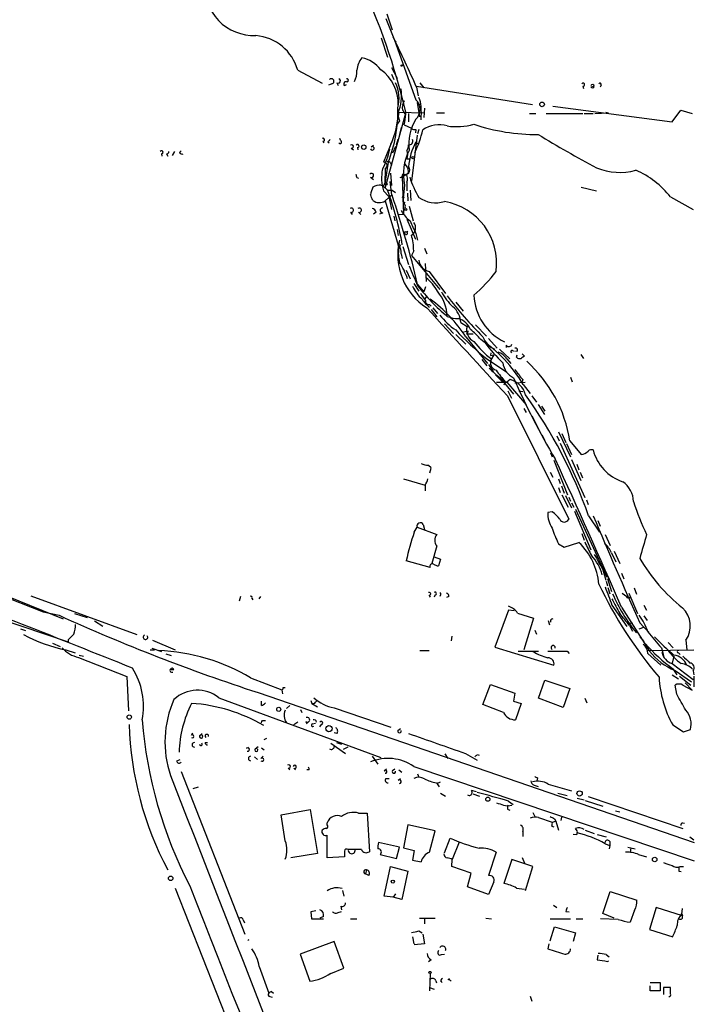
# Model space of a CAD drawing. Extents: x 0 to 72987, y 0 to 73066.
# Drawn here: x 729 to 830, y 72714 to 72861 of the extents above; entities that cross this region are included whole.
import ezdxf

# ---------------------------------------------------------------- set-up
doc = ezdxf.new("R2010")
doc.units = 0
doc.header["$MEASUREMENT"] = 0
doc.layers.add('MAIN', color=5, linetype='CONTINUOUS')

msp = doc.modelspace()

# ---------------------------------------------------------------- linework, layer by layer
at = {"layer": 'MAIN'}
for p, q in [((784.0133, 72860.946), (785.2833, 72857.7287)), ((784.1827, 72861.6234), (784.9447, 72859.2527)), ((783.336, 72858.0674), (784.2673, 72855.1887)), ((785.2833, 72857.7287), (785.5373, 72857.4747)), ((785.2833, 72857.7287), (788.5007, 72848.8387)), ((770.89, 72853.2414), (774.5307, 72851.294)), ((784.86, 72853.6647), (785.7067, 72852.056)), ((784.86, 72852.6487), (785.1987, 72851.8867)), ((775.97, 72851.2094), (775.462, 72851.04)), ((776.732, 72851.3787), (776.9013, 72850.9554)), ((777.8327, 72850.9554), (778.1713, 72851.1247)), ((788.5853, 72850.8707), (805.8573, 72848.1614)), ((788.5853, 72850.7014), (788.8393, 72849.4314)), ((789.0933, 72851.3787), (789.686, 72850.6167)), ((813.3927, 72850.8707), (813.4773, 72850.532)), ((814.578, 72850.786), (815.0013, 72850.8707)), ((816.102, 72851.04), (815.9327, 72850.7014)), ((786.5533, 72848.1614), (786.8073, 72848.754)), ((788.67, 72848.4154), (789.0933, 72848.1614)), ((788.67, 72848.4154), (789.0087, 72846.2987)), ((789.7707, 72847.5687), (789.686, 72846.214)), ((808.9053, 72847.9074), (826.6853, 72845.5367)), ((786.9767, 72846.976), (783.844, 72835.6307)), ((785.9607, 72846.976), (789.686, 72846.8914)), ((787.4, 72846.8067), (787.4, 72845.5367)), ((791.5487, 72846.8914), (792.734, 72846.8914)), ((805.434, 72846.8067), (806.3653, 72846.8067)), ((807.8893, 72846.8067), (813.3927, 72846.8067)), ((813.562, 72846.8067), (814.9167, 72846.8067)), ((815.1707, 72846.8067), (817.2027, 72846.8914)), ((816.7793, 72846.976), (817.2027, 72846.8914)), ((826.6853, 72845.5367), (827.9553, 72847.3147)), ((827.9553, 72847.3147), (829.6487, 72846.8067)), ((786.0453, 72845.706), (785.7067, 72845.198)), ((786.2993, 72844.69), (786.0453, 72843.674)), ((786.7227, 72845.1134), (787.8233, 72844.6054)), ((788.5007, 72844.436), (788.416, 72843.928)), ((788.924, 72844.436), (788.7547, 72843.7587)), ((777.24, 72842.8274), (777.1553, 72843.0814)), ((788.67, 72843.5894), (787.8233, 72836.7314)), ((774.6153, 72842.658), (774.7847, 72842.404)), ((775.3773, 72842.5734), (775.5467, 72842.404)), ((778.8487, 72841.642), (779.1873, 72841.388)), ((779.78, 72841.7267), (779.8647, 72841.388)), ((781.812, 72841.8114), (782.1507, 72842.0654)), ((785.0293, 72842.8274), (783.6747, 72839.5254)), ((785.4527, 72841.896), (785.0293, 72840.88)), ((785.7913, 72842.912), (785.5373, 72842.0654)), ((788.5007, 72842.5734), (788.8393, 72842.2347)), ((750.57, 72840.7954), (750.6547, 72840.4567)), ((751.332, 72840.7954), (751.5013, 72840.4567)), ((752.5173, 72841.134), (752.1787, 72840.5414)), ((753.2793, 72840.9647), (753.5333, 72841.2187)), ((787.146, 72841.2187), (787.2307, 72840.7107)), ((787.2307, 72840.7107), (787.146, 72840.0334)), ((787.146, 72840.0334), (787.5693, 72840.0334)), ((784.352, 72839.5254), (783.844, 72836.3927)), ((783.9287, 72838.594), (783.844, 72836.3927)), ((784.6907, 72839.4407), (784.86, 72839.102)), ((786.8073, 72839.356), (787.2307, 72838.6787)), ((779.6953, 72837.2394), (779.9493, 72837.1547)), ((781.7273, 72837.324), (782.1507, 72836.9854)), ((784.6907, 72837.9167), (784.86, 72836.054)), ((786.4687, 72837.4087), (786.5533, 72837.832)), ((786.4687, 72837.4087), (786.9767, 72837.6627)), ((786.4687, 72837.4087), (786.9767, 72837.6627)), ((786.4687, 72837.4087), (786.638, 72831.8207)), ((783.5053, 72836.054), (784.2673, 72835.3767)), ((784.606, 72836.6467), (784.86, 72834.6147)), ((786.8073, 72836.1387), (786.5533, 72833.6834)), ((787.146, 72836.562), (787.146, 72835.292)), ((813.1387, 72835.8), (815.4247, 72835.292)), ((783.6747, 72835.292), (784.4367, 72834.4454)), ((784.86, 72834.6147), (783.9287, 72833.768)), ((784.2673, 72835.3767), (784.9447, 72835.3767)), ((784.4367, 72834.4454), (784.9447, 72834.6147)), ((784.4367, 72834.4454), (784.86, 72832.498)), ((784.9447, 72835.3767), (785.4527, 72835.038)), ((786.384, 72834.3607), (786.7227, 72834.276)), ((787.2307, 72834.9534), (787.3153, 72833.768)), ((787.654, 72835.3767), (787.7387, 72833.8527)), ((826.4313, 72834.3607), (829.818, 72832.498)), ((783.9287, 72833.768), (785.876, 72827.164)), ((786.8073, 72833.5987), (786.7227, 72833.3447)), ((786.892, 72832.8367), (786.8073, 72832.498)), ((787.4847, 72833.006), (788.0773, 72830.8047)), ((778.764, 72832.0747), (779.018, 72831.736)), ((779.9493, 72832.0747), (780.288, 72831.736)), ((782.574, 72832.0747), (782.1507, 72831.8207)), ((783.59, 72831.99), (783.082, 72831.8207)), ((785.1987, 72831.482), (785.368, 72830.8047)), ((785.9607, 72831.736), (786.638, 72831.8207)), ((787.146, 72831.0587), (788.416, 72828.0954)), ((785.7067, 72829.5347), (785.876, 72828.6034)), ((786.9767, 72829.1114), (787.3153, 72829.2807)), ((787.3153, 72829.2807), (787.146, 72829.1114)), ((788.5007, 72828.942), (788.7547, 72827.926)), ((786.13, 72826.91), (785.9607, 72826.7407)), ((786.5533, 72826.9947), (787.4, 72824.2854)), ((786.2993, 72825.894), (786.4687, 72825.2167)), ((788.162, 72826.3174), (787.8233, 72825.64)), ((787.8233, 72825.64), (792.0567, 72820.56)), ((789.7707, 72826.7407), (790.1093, 72825.894)), ((789.8553, 72824.4547), (790.0247, 72821.7454)), ((787.0613, 72823.4387), (787.654, 72822.1687)), ((790.448, 72823.2694), (792.9033, 72819.9674)), ((788.162, 72821.4914), (788.924, 72820.306)), ((788.7547, 72821.322), (789.686, 72820.2214)), ((789.94, 72820.9834), (789.686, 72820.2214)), ((789.8553, 72819.2054), (790.1093, 72819.544)), ((790.5327, 72818.3587), (790.7867, 72818.1047)), ((794.4273, 72818.6974), (795.528, 72817.3427)), ((790.7867, 72817.5967), (791.6333, 72816.496)), ((791.0407, 72817.8507), (791.718, 72817.004)), ((792.734, 72815.48), (794.0887, 72814.0407)), ((795.1893, 72815.6494), (796.1207, 72815.0567)), ((797.3907, 72815.3107), (798.9993, 72813.6174)), ((794.4273, 72813.8714), (795.9513, 72812.432)), ((796.29, 72814.3794), (795.6127, 72814.21)), ((796.29, 72814.3794), (796.036, 72813.956)), ((796.036, 72813.956), (797.052, 72813.956)), ((795.9513, 72813.5327), (799.1687, 72809.5534)), ((799.338, 72813.2787), (800.608, 72811.8394)), ((801.9627, 72812.2627), (801.9627, 72811.924)), ((797.3907, 72811.7547), (797.56, 72811.5007)), ((799.6767, 72811.162), (799.592, 72810.7387)), ((799.592, 72810.7387), (800.1, 72810.8234)), ((800.1, 72810.8234), (799.592, 72809.9767)), ((800.9467, 72811.67), (802.4707, 72810.2307)), ((802.894, 72811.5007), (803.148, 72811.416)), ((803.656, 72811.416), (803.3173, 72811.3314)), ((803.4867, 72810.4847), (803.5713, 72810.8234)), ((804.3333, 72810.9927), (804.672, 72810.654)), ((813.054, 72810.908), (813.4773, 72810.3154)), ((798.322, 72810.146), (799.084, 72809.2147)), ((798.9993, 72810.3154), (802.0473, 72808.2834)), ((799.338, 72809.384), (800.0153, 72808.368)), ((802.0473, 72810.2307), (802.64, 72809.5534)), ((800.354, 72807.86), (801.4547, 72806.7594)), ((800.5233, 72806.7594), (802.0473, 72806.7594)), ((801.0313, 72807.4367), (803.0633, 72804.9814)), ((801.7933, 72806.844), (801.624, 72806.336)), ((802.5553, 72807.1827), (802.0473, 72806.7594)), ((802.0473, 72806.7594), (804.926, 72803.3727)), ((803.2327, 72806.6747), (804.7567, 72806.7594)), ((804.418, 72807.1827), (804.3333, 72806.844)), ((804.5027, 72806.4207), (805.5187, 72805.066)), ((811.53, 72807.5214), (811.784, 72806.844)), ((802.2167, 72805.4894), (802.7247, 72804.3887)), ((803.8253, 72805.4894), (804.418, 72805.4047)), ((802.132, 72804.7274), (811.276, 72786.3547)), ((805.7727, 72804.7274), (806.45, 72803.796)), ((806.704, 72803.4574), (807.6353, 72801.9334)), ((804.5873, 72802.8647), (804.926, 72802.272)), ((807.212, 72803.2034), (807.72, 72802.4414)), ((805.7727, 72801.764), (807.1273, 72799.1394)), ((809.752, 72799.3934), (811.53, 72795.668)), ((810.26, 72799.1394), (810.8527, 72797.7847)), ((807.2967, 72798.8854), (807.6353, 72798.1234)), ((809.498, 72798.8007), (809.8367, 72798.0387)), ((810.006, 72797.7), (813.6467, 72789.572)), ((810.9373, 72797.6154), (811.6993, 72796.0067)), ((811.4453, 72798.0387), (813.1387, 72796.0067)), ((808.5667, 72796.2607), (808.8207, 72795.668)), ((809.0747, 72795.16), (811.1067, 72789.9954)), ((811.6993, 72795.2447), (813.054, 72792.112)), ((812.4613, 72794.5674), (812.8, 72793.7207)), ((790.3633, 72794.398), (790.7867, 72794.0594)), ((790.702, 72793.89), (790.5327, 72793.2127)), ((808.482, 72793.382), (808.9053, 72792.62)), ((812.9693, 72793.382), (813.308, 72792.5354)), ((786.638, 72792.366), (789.8553, 72791.4347)), ((809.752, 72792.366), (810.006, 72791.6887)), ((789.8553, 72791.4347), (789.8553, 72790.588)), ((809.752, 72791.096), (810.006, 72790.334)), ((810.1753, 72791.35), (810.5987, 72790.2494)), ((810.26, 72789.9954), (811.1913, 72788.1327)), ((810.768, 72789.9107), (811.6993, 72788.048)), ((811.276, 72789.6567), (811.53, 72789.064)), ((811.6993, 72788.81), (812.038, 72788.1327)), ((813.9007, 72789.2334), (814.1547, 72788.556)), ((694.0973, 72787.8787), (732.9593, 72772.554)), ((808.8207, 72787.4554), (808.1433, 72787.3707)), ((812.1227, 72787.54), (814.578, 72781.7827)), ((812.292, 72787.8787), (816.9487, 72777.7187)), ((814.2393, 72786.8627), (815.848, 72784.4074)), ((815.594, 72786.1854), (815.9327, 72785.3387)), ((788.2467, 72784.4074), (788.67, 72785.1694)), ((788.67, 72785.1694), (791.6333, 72784.0687)), ((789.6013, 72785.5927), (789.7707, 72784.8307)), ((810.5987, 72782.206), (812.8, 72782.8834)), ((813.2233, 72784.238), (813.562, 72783.222)), ((816.6947, 72784.0687), (817.4567, 72782.46)), ((709.93, 72782.0367), (735.9227, 72771.538)), ((791.6333, 72782.3754), (790.8713, 72779.7507)), ((809.752, 72782.714), (810.5987, 72782.206)), ((817.626, 72781.3594), (818.3033, 72780.0047)), ((818.0493, 72781.6134), (818.896, 72779.7507)), ((790.6173, 72779.158), (787.0613, 72780.174)), ((791.21, 72780.7667), (792.1413, 72780.428)), ((792.1413, 72780.428), (791.8873, 72779.412)), ((816.356, 72778.8194), (816.7793, 72777.2954)), ((816.864, 72777.126), (817.0333, 72776.4487)), ((817.0333, 72777.5494), (817.626, 72775.602)), ((819.15, 72778.3114), (819.4887, 72777.4647)), ((817.118, 72776.1947), (817.372, 72775.2634)), ((821.0127, 72776.11), (821.3513, 72775.1787)), ((731.0967, 72774.9247), (746.9293, 72769.1674)), ((762.3387, 72774.84), (762.1693, 72774.1627)), ((764.032, 72774.586), (764.2013, 72774.332)), ((765.1327, 72774.5014), (765.3867, 72774.84)), ((790.448, 72775.0094), (790.6173, 72774.7554)), ((791.3793, 72775.094), (791.21, 72774.7554)), ((792.1413, 72775.094), (792.0567, 72774.84)), ((793.4113, 72774.84), (793.0727, 72774.6707)), ((819.2347, 72775.348), (819.912, 72774.84)), ((820.0813, 72774.6707), (820.42, 72774.6707)), ((820.2507, 72775.348), (821.5207, 72772.3)), ((732.9593, 72772.554), (735.33, 72772.046)), ((802.3013, 72772.808), (800.2693, 72767.3047)), ((803.148, 72772.7234), (802.3013, 72772.808)), ((817.7107, 72773.57), (819.912, 72770.3527)), ((819.15, 72773.2314), (823.2987, 72766.712)), ((822.452, 72773.57), (822.8753, 72772.808)), ((726.186, 72771.6227), (736.6847, 72768.0667)), ((737.616, 72772.3), (739.4787, 72771.7074)), ((740.5793, 72771.1994), (741.8493, 72770.4374)), ((803.656, 72772.3847), (806.0267, 72771.6227)), ((806.0267, 72771.6227), (804.5873, 72766.8814)), ((808.228, 72771.284), (808.3973, 72770.6067)), ((822.452, 72771.9614), (822.96, 72771.284)), ((729.5727, 72770.014), (730.3347, 72769.76)), ((806.196, 72769.8447), (806.45, 72769.252)), ((820.2507, 72770.9454), (820.8433, 72770.8607)), ((820.3353, 72770.522), (820.7587, 72769.6754)), ((821.7747, 72770.014), (822.452, 72770.268)), ((821.8593, 72770.9454), (822.452, 72770.268)), ((822.452, 72770.268), (823.214, 72769.506)), ((736.6847, 72768.4054), (736.6847, 72768.0667)), ((749.2153, 72768.3207), (752.602, 72766.8814)), ((793.8347, 72768.9134), (793.75, 72768.236)), ((821.8593, 72768.8287), (822.452, 72768.1514)), ((828.7173, 72768.3207), (828.8867, 72766.8814)), ((734.314, 72767.8974), (735.4993, 72767.3894)), ((736.346, 72766.8814), (737.7007, 72766.458)), ((748.8767, 72766.8814), (749.554, 72766.8814)), ((749.1307, 72767.1354), (750.57, 72766.6274)), ((789.0933, 72766.7967), (790.448, 72766.7967)), ((800.2693, 72767.3047), (809.0747, 72764.5954)), ((803.7407, 72766.712), (806.7887, 72766.712)), ((811.022, 72766.712), (811.3607, 72766.3734)), ((822.96, 72766.7967), (829.9027, 72766.8814)), ((825.0767, 72767.22), (825.4153, 72766.0347)), ((826.0927, 72767.982), (826.8547, 72767.22)), ((738.2087, 72765.7807), (745.4053, 72762.902)), ((738.2933, 72766.1194), (738.9707, 72765.95)), ((751.2473, 72766.2887), (752.0093, 72766.0347)), ((823.0447, 72766.3734), (824.992, 72764.5954)), ((826.9393, 72765.95), (826.6853, 72764.934)), ((827.6167, 72766.458), (827.8707, 72766.204)), ((752.4327, 72763.918), (752.0093, 72763.918)), ((826.6853, 72764.8494), (829.818, 72762.4787)), ((826.77, 72764.0874), (827.3627, 72763.156)), ((827.1087, 72763.8334), (829.564, 72762.14)), ((829.818, 72763.7487), (829.9027, 72763.156)), ((745.4053, 72762.902), (745.6593, 72757.822)), ((763.8627, 72762.7327), (768.5193, 72760.9547)), ((806.7887, 72759.6847), (807.72, 72762.394)), ((807.72, 72762.394), (811.4453, 72761.124)), ((826.6853, 72763.156), (827.6167, 72762.5634)), ((827.786, 72762.9867), (829.4793, 72761.632)), ((829.9027, 72762.9867), (829.9027, 72761.378)), ((768.5193, 72760.9547), (768.604, 72760.362)), ((768.6887, 72761.2934), (769.0273, 72761.2934)), ((798.4913, 72758.7534), (799.592, 72761.7167)), ((799.592, 72761.7167), (803.2327, 72760.4467)), ((811.4453, 72761.124), (810.4293, 72758.33)), ((827.3627, 72760.2774), (827.1087, 72761.632)), ((828.294, 72761.632), (829.6487, 72760.87)), ((829.6487, 72760.87), (828.6327, 72761.9707)), ((759.1213, 72759.7694), (783.2513, 72750.8794)), ((764.9633, 72760.5314), (829.9873, 72738.1794)), ((772.8373, 72759.346), (773.0067, 72758.9227)), ((803.2327, 72760.4467), (803.0633, 72759.2614)), ((810.4293, 72758.33), (806.7887, 72759.6847)), ((813.6467, 72759.6847), (813.9853, 72759.0074)), ((765.4713, 72758.584), (765.4713, 72759.2614)), ((769.7047, 72758.584), (769.1967, 72758.1607)), ((771.3133, 72757.9914), (771.4827, 72757.568)), ((773.0067, 72758.9227), (773.8533, 72758.4147)), ((773.5147, 72759.092), (773.684, 72759.2614)), ((776.3087, 72758.2454), (784.7753, 72755.3667)), ((801.5393, 72757.568), (798.4913, 72758.7534)), ((803.0633, 72759.2614), (804.164, 72758.9227)), ((804.164, 72758.9227), (803.3173, 72756.4674)), ((765.6407, 72756.3827), (766.064, 72756.3827)), ((770.89, 72756.1287), (770.2973, 72755.7054)), ((772.0753, 72756.2134), (772.2447, 72755.8747)), ((773.0913, 72755.8747), (773.5147, 72755.9594)), ((774.3613, 72755.79), (774.1073, 72755.4514)), ((785.7913, 72754.8587), (786.2147, 72755.1974)), ((826.77, 72755.7054), (828.3787, 72754.6894)), ((828.3787, 72754.6894), (829.3947, 72755.028)), ((755.0573, 72754.1814), (755.2267, 72754.52)), ((756.2427, 72754.0967), (756.666, 72754.4354)), ((766.2333, 72753.6734), (765.81, 72753.504)), ((776.732, 72754.4354), (776.3087, 72754.52)), ((757.0893, 72753.0807), (757.428, 72753.0807)), ((763.27, 72752.234), (763.6087, 72752.4034)), ((764.54, 72752.1494), (764.9633, 72752.488)), ((765.4713, 72752.3187), (765.8947, 72751.98)), ((775.8007, 72752.996), (778.002, 72751.472)), ((776.6473, 72753.0807), (777.4093, 72752.8267)), ((778.3407, 72752.4034), (777.6633, 72752.0647)), ((752.856, 72750.3714), (753.364, 72750.5407)), ((764.4553, 72750.964), (764.8787, 72750.5407)), ((765.3867, 72750.71), (765.7253, 72751.0487)), ((781.9813, 72751.0487), (782.828, 72749.8634)), ((792.8187, 72751.3874), (793.242, 72750.71)), ((795.8667, 72751.472), (797.6447, 72750.456)), ((797.6447, 72751.3027), (797.8987, 72751.218)), ((769.4507, 72749.2707), (769.7047, 72749.0167)), ((770.2973, 72749.2707), (770.5513, 72749.0167)), ((783.7593, 72748.8474), (784.098, 72749.186)), ((785.0293, 72748.932), (785.368, 72749.186)), ((788.162, 72749.5247), (829.9873, 72735.47)), ((753.5333, 72748.7627), (763.016, 72724.548)), ((772.5833, 72749.0167), (772.2447, 72749.0167)), ((784.0133, 72747.7467), (784.5213, 72747.7467)), ((785.876, 72747.4927), (786.2147, 72747.7467)), ((785.9607, 72749.0167), (786.384, 72748.678)), ((788.7547, 72748.424), (788.924, 72747.916)), ((806.6193, 72747.8314), (806.5347, 72747.408)), ((755.3113, 72746.2227), (756.0733, 72746.4767)), ((791.5487, 72747.0694), (791.972, 72746.4767)), ((791.6333, 72746.9847), (792.1413, 72747.2387)), ((806.1113, 72746.7307), (806.704, 72746.5614)), ((808.228, 72746.9), (811.6993, 72745.884)), ((792.1413, 72745.5454), (792.9033, 72745.122)), ((796.7133, 72745.9687), (797.4753, 72745.7994)), ((796.9673, 72745.4607), (797.9833, 72745.122)), ((809.6673, 72745.5454), (811.022, 72745.2067)), ((812.546, 72744.7834), (813.562, 72744.5294)), ((814.1547, 72745.0374), (828.294, 72740.296)), ((802.3013, 72744.36), (802.9787, 72743.852)), ((813.7313, 72744.4447), (816.356, 72743.598)), ((768.4347, 72742.328), (772.7527, 72743.09)), ((769.0273, 72738.4334), (768.4347, 72742.328)), ((772.7527, 72743.09), (773.8533, 72736.5707)), ((779.9493, 72742.582), (781.2193, 72742.582)), ((781.2193, 72742.582), (781.558, 72736.8247)), ((802.132, 72743.1747), (802.4707, 72743.0054)), ((805.942, 72742.6667), (806.196, 72742.074)), ((806.7887, 72741.9047), (808.8207, 72741.2274)), ((809.1593, 72741.7354), (809.3287, 72741.3967)), ((810.1753, 72741.9894), (810.0907, 72741.4814)), ((818.2187, 72742.9207), (818.896, 72742.7514)), ((775.2927, 72740.804), (775.2927, 72741.1427)), ((787.3153, 72740.804), (786.638, 72737.4174)), ((791.3793, 72739.9574), (787.3153, 72740.804)), ((808.736, 72740.6347), (809.0747, 72740.55)), ((808.8207, 72741.2274), (809.3287, 72741.3967)), ((809.3287, 72741.3967), (809.752, 72740.042)), ((812.546, 72739.9574), (812.292, 72740.296)), ((828.2093, 72741.1427), (828.548, 72741.058)), ((775.2927, 72735.8934), (775.2927, 72739.28)), ((790.5327, 72736.74), (791.3793, 72739.9574)), ((792.734, 72736.6554), (793.5807, 72738.8567)), ((804.418, 72739.788), (804.418, 72739.1107)), ((811.9533, 72739.4494), (812.4613, 72739.3647)), ((813.7313, 72740.042), (815.086, 72739.534)), ((815.5093, 72739.3647), (816.864, 72739.026)), ((829.31, 72739.026), (829.9027, 72738.6027)), ((786.0453, 72737.502), (782.9127, 72738.1794)), ((785.622, 72735.8087), (786.0453, 72737.502)), ((786.638, 72737.4174), (788.2467, 72736.994)), ((794.9353, 72738.264), (793.9193, 72735.6394)), ((816.6947, 72738.01), (817.372, 72737.756)), ((817.372, 72737.756), (817.2873, 72737.248)), ((817.372, 72738.3487), (817.372, 72737.756)), ((820.0813, 72737.502), (821.182, 72737.248)), ((820.5047, 72737.3327), (820.42, 72736.8247)), ((773.8533, 72736.5707), (769.874, 72735.8934)), ((777.8327, 72736.0627), (775.2927, 72735.8934)), ((777.8327, 72736.9094), (777.8327, 72736.0627)), ((780.3727, 72737.1634), (778.4253, 72737.1634)), ((783.1667, 72736.4014), (785.622, 72735.8087)), ((788.2467, 72736.994), (787.9927, 72735.5547)), ((800.4387, 72736.74), (799.338, 72733.2687)), ((804.3333, 72735.978), (804.672, 72735.1314)), ((821.69, 72736.4014), (822.8753, 72736.0627)), ((783.7593, 72730.2207), (784.6907, 72734.6234)), ((784.6907, 72734.6234), (787.3153, 72733.946)), ((787.9927, 72735.5547), (789.2627, 72735.3007)), ((793.8347, 72734.6234), (793.9193, 72735.6394)), ((796.7133, 72733.6074), (793.8347, 72734.6234)), ((802.8093, 72735.6394), (801.624, 72732.0834)), ((805.942, 72734.6234), (802.8093, 72735.6394)), ((804.8413, 72731.0674), (805.942, 72734.6234)), ((827.8707, 72734.6234), (828.3787, 72734.6234)), ((781.1347, 72734.1154), (780.9653, 72733.5227)), ((781.4733, 72733.2687), (780.9653, 72733.5227)), ((787.3153, 72733.946), (786.384, 72729.7127)), ((796.2053, 72731.5754), (796.7133, 72733.6074)), ((827.7013, 72733.946), (828.04, 72733.8614)), ((799.338, 72730.4747), (796.2053, 72731.5754)), ((800.1, 72732.3374), (799.338, 72730.4747)), ((752.602, 72731.406), (761.9153, 72707.8687)), ((777.5787, 72731.0674), (777.748, 72730.2207)), ((785.114, 72730.0514), (783.7593, 72730.2207)), ((785.4527, 72730.5594), (785.114, 72730.0514)), ((786.384, 72729.7127), (785.114, 72730.0514)), ((803.4867, 72731.406), (804.672, 72731.2367)), ((816.356, 72727.596), (817.4567, 72730.898)), ((817.4567, 72730.898), (821.436, 72729.628)), ((777.3247, 72728.6967), (777.4093, 72728.1887)), ((808.99, 72728.866), (809.498, 72728.5274)), ((824.3147, 72728.5274), (823.2987, 72725.2254)), ((828.2093, 72727.2574), (824.3147, 72728.5274)), ((773.5993, 72728.0194), (772.8373, 72727.85)), ((772.8373, 72727.85), (772.922, 72726.834)), ((774.7, 72727.1727), (774.192, 72726.9187)), ((776.9013, 72727.7654), (777.4093, 72727.9347)), ((810.8527, 72727.9347), (811.3607, 72727.85)), ((818.0493, 72726.9187), (816.356, 72727.596)), ((821.0973, 72728.104), (820.42, 72726.326)), ((828.1247, 72727.5114), (828.2093, 72728.358)), ((762.762, 72726.6647), (762.9313, 72726.2414)), ((772.922, 72726.834), (774.7, 72726.834)), ((778.764, 72726.834), (779.6953, 72726.834)), ((789.0087, 72726.9187), (791.3793, 72726.9187)), ((789.7707, 72726.9187), (789.7707, 72726.072)), ((798.9147, 72726.9187), (799.7613, 72726.834)), ((808.482, 72726.834), (811.53, 72726.834)), ((808.482, 72723.532), (809.1593, 72725.6487)), ((809.1593, 72725.6487), (812.292, 72724.7174)), ((812.3767, 72726.834), (813.3927, 72726.834)), ((818.642, 72726.7494), (816.0173, 72726.834)), ((787.9927, 72724.1247), (788.162, 72723.1087)), ((788.924, 72725.056), (789.432, 72724.7174)), ((789.5167, 72724.548), (789.7707, 72723.1087)), ((812.292, 72724.7174), (811.9533, 72723.4474)), ((823.2987, 72725.2254), (826.77, 72724.1247)), ((776.3087, 72723.4474), (771.2287, 72721.5847)), ((777.748, 72719.468), (776.3087, 72723.4474)), ((789.7707, 72723.1087), (788.2467, 72722.9394)), ((808.3127, 72723.1087), (808.1433, 72722.3467)), ((771.2287, 72721.5847), (772.668, 72717.5207)), ((792.3107, 72721.5), (792.734, 72721.5847)), ((815.594, 72721.4154), (815.5093, 72720.738)), ((816.864, 72721.5), (817.2873, 72721.1614)), ((765.1327, 72719.722), (766.572, 72715.7427)), ((790.7867, 72720.738), (790.3633, 72720.3994)), ((775.8007, 72718.706), (777.748, 72719.468)), ((790.6173, 72718.706), (790.5327, 72716.0814)), ((791.464, 72717.6054), (791.5487, 72717.2667)), ((792.3953, 72717.3514), (792.1413, 72717.6054)), ((793.3267, 72717.7747), (793.496, 72717.944)), ((823.3833, 72717.3514), (824.9073, 72717.3514)), ((823.3833, 72716.0814), (823.3833, 72716.8434)), ((824.9073, 72717.3514), (824.9073, 72716.0814)), ((766.9953, 72715.9967), (767.2493, 72715.7427)), ((790.5327, 72716.5894), (791.21, 72716.3354)), ((805.5187, 72715.3194), (805.7727, 72714.5574)), ((826.4313, 72716.5894), (825.4153, 72716.5894)), ((825.4153, 72716.5894), (825.4153, 72715.5734)), ((826.4313, 72715.658), (826.4313, 72716.5894)), ((766.7413, 72715.2347), (767.08, 72715.15))]:
    msp.add_line(p, q, dxfattribs=at)
for centre, radius in [((786.384, 72853.9399), 0.1058), ((807.2966, 72848.1614), 0.349), ((780.7247, 72841.7891), 0.3312), ((788.0773, 72840.2027), 0.1693), ((784.0133, 72836.3081), 0.1893), ((786.9766, 72832.4981), 0.1693), ((768.0536, 72758.0337), 0.2993), ((745.7689, 72756.8858), 0.3237), ((775.5345, 72755.148), 0.4582), ((799.2161, 72744.6436), 0.3127), ((812.8909, 72745.5015), 0.3932), ((824.0818, 72735.6606), 0.3346), ((751.9469, 72732.8588), 0.3312), ((785.0575, 72732.3656), 0.2275), ((790.5961, 72718.8542), 0.1496)]:
    msp.add_circle(centre, radius, dxfattribs=at)
for centre, radius, start, end in [((693.8142, 72825.4516), 95.6167, 13.009425, 25.614479), ((764.39, 72865.8029), 7.4007, 176.303754, 271.817357), ((764.0459, 72851.3213), 7.1083, 15.671369, 85.329469), ((644.5224, 72788.1152), 157.0705, 23.481892, 26.480548), ((782.789, 72853.0629), 3.0988, 138.802073, 176.697815), ((779.4182, 72850.3868), 4.8303, 37.480792, 77.577336), ((775.929, 72853.1139), 3.7684, 335.447328, 1.938885), ((779.6252, 72848.2321), 6.2527, 358.575873, 54.554783), ((775.8919, 72851.5937), 0.3921, 281.487584, 131.650527), ((776.9183, 72851.6496), 0.3288, 235.483399, 78.119418), ((778.2037, 72851.7448), 0.2289, 239.268, 98.137182), ((778.0844, 72851.1983), 0.3497, 89.623167, 223.980692), ((780.7481, 72849.0731), 5.2392, 344.277676, 26.108252), ((778.6203, 72849.5583), 7.7303, 339.818627, 6.604487), ((813.4209, 72851.0965), 0.2276, 262.88123, 150.258241), ((814.8151, 72850.8707), 0.2518, 199.658416, 160.341584), ((815.9326, 72851.1246), 0.1894, 333.462013, 153.394352), ((787.1036, 72847.3994), 2.0059, 314.145626, 45.852385), ((786.2568, 72847.7909), 3.0061, 0.606121, 27.466923), ((765.5322, 72847.0494), 20.2681, 338.208879, 1.707697), ((787.6286, 72847.6957), 1.1718, 156.583121, 236.197373), ((780.4463, 72846.8491), 8.87, 353.697686, 6.301672), ((773.0779, 72847.458), 12.8106, 335.93756, 357.465045), ((787.4939, 72846.4403), 1.6241, 160.740588, 206.880597), ((780.1219, 72846.98), 6.8596, 344.209951, 357.844527), ((794.6805, 72842.1725), 7.2481, 148.496538, 186.886757), ((788.2891, 72845.0291), 0.6297, 222.290215, 289.634851), ((791.9661, 72840.7827), 4.3284, 74.025876, 124.464005), ((794.562, 72854.2358), 9.3974, 261.403332, 285.90126), ((806.4911, 72873.1303), 29.4571, 251.484537, 270.414107), ((774.6436, 72842.8838), 0.2276, 262.856246, 119.741759), ((774.9044, 72847.5651), 14.9615, 333.822176, 347.596344), ((919.6085, 73030.6706), 218.438, 238.877329, 241.513669), ((860.2091, 72758.0553), 119.7487, 134.876984, 135.106133), ((777.1707, 72842.5811), 0.2559, 223.796617, 74.285299), ((778.9352, 72841.8795), 0.2527, 249.987844, 132.642754), ((779.8082, 72841.9525), 0.2275, 262.88123, 150.245747), ((781.9969, 72841.6086), 0.2744, 190.753044, 132.356547), ((775.3699, 72843.2173), 9.3994, 329.942329, 349.303469), ((785.8764, 72842.0653), 1.526, 326.303684, 3.181913), ((787.5058, 72842.6792), 0.5397, 258.694232, 25.553719), ((796.3887, 72838.2175), 9.0108, 151.091705, 175.987638), ((750.5982, 72841.0211), 0.2275, 262.878108, 150.245747), ((751.3744, 72841.0917), 0.2993, 261.856362, 8.124688), ((753.6179, 72841.134), 0.3786, 206.565051, 296.578587), ((794.2733, 72837.7862), 7.6456, 152.611151, 192.443867), ((783.7334, 72839.0411), 0.4878, 293.596429, 96.910874), ((784.3521, 72839.2714), 0.3786, 26.565051, 116.578587), ((786.9334, 72838.376), 0.6636, 235.05749, 45.329633), ((914.3227, 72880.7522), 133.8752, 198.317001, 198.54617), ((818.8569, 72847.3264), 9.3039, 248.352285, 285.01131), ((906.603, 72879.8159), 133.8593, 198.316987, 198.546184), ((781.8967, 72837.578), 0.3053, 236.299523, 146.299523), ((789.8183, 72837.2286), 6.4416, 168.531329, 197.496016), ((743.9594, 72922.029), 94.6976, 296.443722, 296.672824), ((786.9587, 72838.1766), 0.4413, 283.444223, 359.234025), ((785.9955, 72837.0755), 1.2599, 335.947471, 32.228088), ((804.6291, 72843.0813), 18.0051, 198.648386, 209.277824), ((816.1751, 72826.3907), 12.9888, 37.850455, 66.921133), ((785.9987, 72833.9873), 4.3304, 155.253599, 170.535068), ((783.1535, 72834.2727), 1.8749, 84.414078, 125.452419), ((783.5477, 72836.3504), 0.2994, 225, 8.124688), ((570.2087, 72749.5959), 227.9972, 21.687985, 21.917154), ((741.5628, 72819.4484), 45.5783, 9.854138, 20.454952), ((646.7775, 72787.8204), 145.8763, 13.276918, 18.71015), ((791.4633, 72838.0578), 4.5552, 236.120505, 286.197818), ((778.8584, 72832.3906), 0.3297, 253.362343, 122.904385), ((780.0437, 72832.3906), 0.3296, 253.362343, 122.889791), ((781.812, 72831.9054), 0.7806, 12.526419, 77.473581), ((783.0574, 72835.13), 1.6169, 232.182513, 302.607901), ((783.5477, 72832.371), 0.3834, 96.350095, 276.33524), ((786.7226, 72833.768), 0.1893, 206.551513, 296.578587), ((786.5532, 72833.006), 0.3787, 333.44848, 63.414653), ((791.2195, 72824.5058), 9.3017, 352.361559, 80.629424), ((790.1817, 72834.4157), 4.4078, 208.260434, 235.00798), ((801.5965, 72836.0185), 14.8855, 200.503291, 208.385195), ((787.235, 72829.7571), 1.2203, 298.82293, 40.566664), ((786.8708, 72829.0056), 0.1497, 44.972935, 278.140927), ((787.0613, 72828.9421), 0.1893, 206.578587, 63.421413), ((780.6575, 72826.4547), 7.5058, 358.951851, 17.310217), ((795.19, 72825.7574), 9.3983, 166.659155, 237.275946), ((786.003, 72827.037), 0.1796, 315, 135), ((784.8604, 72826.1199), 1.4566, 351.077682, 45.792749), ((790.4065, 72825.8583), 4.5325, 168.773861, 195.802491), ((777.87, 72819.1632), 9.8314, 17.800599, 33.741468), ((894.9234, 72868.4079), 116.2104, 202.40404, 203.993626), ((790.8789, 72825.1897), 1.968, 186.623436, 257.352777), ((782.784, 72836.352), 21.9737, 310.781536, 323.460575), ((793.4781, 72823.6169), 6.0487, 204.922873, 228.016167), ((811.2125, 72838.3727), 28.2998, 217.479961, 230.357429), ((785.2828, 72816.665), 7.3938, 29.500938, 50.108705), ((792.6635, 72821.6511), 3.8348, 204.645014, 224.748556), ((787.137, 72816.3954), 6.0232, 1.762962, 40.485941), ((799.545, 72824.034), 8.1775, 207.789999, 227.344075), ((837.1643, 72852.7532), 55.0804, 216.969135, 225.402716), ((805.2042, 72820.0494), 8.0745, 182.38491, 244.347966), ((792.6487, 72821.004), 3.7275, 210.34794, 235.411202), ((790.4057, 72818.8244), 0.4827, 164.745922, 285.254078), ((778.0364, 72801.7719), 21.4304, 33.284157, 54.051351), ((791.7543, 72815.4135), 3.4431, 3.928642, 49.202147), ((4076.9509, 75816.9687), 4449.4985, 222.3792626, 222.6084451), ((800.643, 72823.6195), 10.9961, 218.66168, 235.579391), ((794.8761, 72820.7714), 4.5295, 247.699196, 269.6787), ((793.9682, 72813.4797), 2.8998, 23.443498, 72.282351), ((823.1672, 72841.0025), 39.0613, 222.628189, 231.777484), ((797.8812, 72814.5341), 1.8364, 163.466611, 246.082812), ((791.5858, 72808.0665), 8.2798, 37.521633, 52.478367), ((807.6344, 72820.7281), 13.1218, 216.867889, 233.129928), ((787.0794, 72796.2382), 20.1806, 30.302808, 56.721373), ((801.4881, 72814.6133), 3.1857, 199.828524, 247.505895), ((821.6207, 72830.292), 28.8662, 217.583599, 225.684934), ((802.3437, 72812.5589), 0.4826, 217.862488, 344.754253), ((799.8883, 72808.8337), 2.5716, 32.905243, 69.775141), ((802.8094, 72811.3313), 0.1893, 63.462013, 243.421413), ((803.3314, 72811.5148), 0.3393, 343.071082, 106.912762), ((800.8054, 72809.6662), 1.1869, 151.601816, 252.003184), ((804.1648, 72809.93), 2.7258, 186.149616, 246.164926), ((803.9523, 72810.9079), 0.6292, 222.268789, 289.661787), ((889.0679, 72683.4848), 152.6259, 123.57026, 123.799443), ((791.3705, 72794.8142), 20.3321, 9.125148, 47.865788), ((806.7005, 72815.3913), 9.7681, 221.835838, 234.522735), ((1224.4656, 73146.3403), 542.1343, 218.542734, 218.771917), ((805.0527, 72809.5107), 1.9897, 203.83384, 231.91135), ((805.6465, 72808.7497), 1.9912, 203.846208, 231.904188), ((801.6422, 72803.9836), 3.3269, 15.930019, 74.069981), ((898.6206, 72848.5868), 104.041, 203.298293, 210.789713), ((746.0766, 72762.8071), 72.2829, 19.438672, 35.611735), ((813.0129, 72797.5284), 1.5269, 274.725935, 318.401052), ((814.705, 72795.8375), 0.8726, 75.958979, 129.097681), ((821.3891, 72798.2794), 6.6661, 193.846961, 251.911052), ((790.5116, 72797.5522), 3.1577, 246.702057, 267.308125), ((-380.3622, 72248.7883), 1309.1486, 23.6156052, 24.6754823), ((787.9712, 72792.8532), 2.3584, 323.024664, 348.077809), ((817.2075, 72788.8779), 3.7219, 1.562715, 55.431221), ((861.5467, 72802.245), 42.73, 198.086442, 205.174425), ((812.3151, 72787.2806), 4.1728, 178.762753, 213.130244), ((805.8142, 72783.3486), 5.0897, 36.201428, 53.792944), ((789.1698, 72785.3059), 0.5181, 33.610324, 195.275487), ((810.5987, 72786.685), 0.7535, 205.993846, 334.002821), ((1556.3539, 73100.7803), 805.1543, 202.9473464, 204.1831201), ((822.2485, 72772.6038), 35.9923, 160.855743, 167.858413), ((822.0349, 72789.0507), 13.8211, 197.042473, 207.289032), ((792.5225, 72783.222), 1.2278, 136.402491, 223.594129), ((806.0716, 72775.8568), 9.7285, 4.988184, 46.241943), ((1322.1943, 73035.9718), 568.0067, 206.450469, 206.679634), ((1711.3798, 72528.2871), 924.5888, 163.9400126, 164.1691922), ((814.7475, 72780.2588), 3.0817, 20.924451, 52.816264), ((809.7034, 72776.2759), 6.8052, 15.175959, 43.218457), ((1387.1993, 73097.4502), 653.7489, 208.9399973, 209.1691888), ((846.3031, 72795.1649), 28.4989, 210.939483, 230.58781), ((790.956, 72779.3273), 0.3787, 63.441716, 206.558284), ((791.9722, 72780.9366), 1.527, 236.315136, 266.812677), ((-872.8047, 68716.8269), 4359.1682, 68.1971424, 68.6602469), ((790.4762, 72775.2352), 0.2275, 262.88123, 119.754253), ((791.3552, 72775.2936), 0.2011, 276.884651, 136.229162), ((873.1114, 72803.9264), 63.4818, 205.394146, 220.358767), ((1494.5521, 73028.9245), 723.4087, 200.4409921, 200.6701751), ((763.905, 72774.713), 0.1796, 315, 135), ((792.099, 72775.221), 0.1339, 288.421413, 108.421413), ((792.9627, 72774.9078), 0.4537, 351.405541, 75.969882), ((1368.6425, 73069.7198), 625.0438, 208.1847606, 208.4139479), ((840.1674, 72784.8779), 24.3506, 203.25581, 219.40142), ((819.9967, 72774.7553), 0.1198, 135, 315), ((801.2011, 72770.5226), 3.0812, 37.181182, 69.07984), ((825.7323, 72770.4462), 3.6645, 324.546841, 47.471784), ((852.6239, 73030.0181), 283.3857, 245.549814, 251.980951), ((808.9264, 72771.1571), 0.3815, 93.170666, 199.460862), ((739.7321, 72706.7448), 102.7833, 38.352771, 39.627973), ((816.072, 72767.5402), 7.2679, 16.387316, 38.312862), ((732.3308, 72770.9118), 5.459, 342.298913, 357.686108), ((1416.7496, 73276.4172), 780.6143, 220.4863043, 220.7154818), ((741.0924, 72790.0282), 23.6284, 241.990331, 258.411771), ((948.7578, 72557.1789), 299.3186, 134.885408, 135.114592), ((748.1906, 72768.7854), 0.3379, 118.3777, 38.982837), ((853.9622, 72797.7148), 41.5753, 224.010466, 229.460305), ((739.053, 72770.035), 4.3373, 220.467755, 258.775043), ((748.8661, 72737.2969), 29.5276, 59.47698, 87.514324), ((809.5827, 73486.3613), 719.6507, 269.8854006, 270.1145916), ((808.9547, 72767.2447), 0.3092, 339.303009, 244.321579), ((821.5208, 72766.458), 1.5263, 356.822461, 56.315138), ((840.7156, 72783.3803), 23.8054, 220.840321, 234.139247), ((830.5312, 72772.324), 9.1544, 217.809386, 248.04599), ((832.7952, 72771.5519), 8.218, 215.354429, 234.645572), ((827.6167, 72766.6274), 0.1693, 90, 270), ((811.3084, 72776.2435), 11.0122, 240.835683, 253.29652), ((808.2019, 72764.8012), 0.8967, 346.732407, 93.746921), ((827.34, 72766.9711), 2.2204, 191.124209, 252.85117), ((826.5359, 72763.5977), 2.5538, 22.996791, 80.911318), ((1082.8268, 73019.4668), 359.246, 224.88542, 225.11458), ((737.318, 72758.5163), 10.5737, 348.826943, 32.335999), ((752.1396, 72763.853), 0.3003, 12.503968, 294.328672), ((827.6165, 72761.8858), 2.9937, 45.001353, 81.867462), ((829.2328, 72764.1994), 0.7386, 322.397829, 84.000738), ((841.1976, 72763.6738), 16.4819, 182.978438, 208.911982), ((755.9261, 72755.7164), 5.161, 51.749369, 132.60033), ((768.5194, 72761.1664), 0.2117, 269.972935, 36.875312), ((827.7013, 72760.68), 1.1214, 58.094266, 121.901396), ((766.691, 72753.1929), 15.5972, 156.08626, 198.786234), ((777.5857, 72764.6094), 6.4909, 228.216184, 258.653713), ((235.3677, 72420.4436), 682.6017, 29.6287272, 29.857911), ((770.4563, 72751.1047), 17.2699, 153.083309, 178.219126), ((753.4192, 72734.4297), 24.5477, 59.684323, 86.173737), ((765.1326, 72759.6847), 1.1516, 287.103826, 323.975919), ((770.6697, 72757.117), 1.8224, 154.320787, 216.071292), ((773.176, 72759.2616), 0.3788, 243.45524, 333.401126), ((826.5369, 72755.8746), 2.9806, 343.498506, 42.983749), ((811.6541, 72761.4833), 64.1592, 184.483903, 207.614024), ((772.3109, 72756.4821), 0.3573, 228.755253, 114.980083), ((773.3029, 72756.1075), 0.3816, 3.183993, 109.422546), ((803.3348, 72758.4821), 2.0148, 206.980922, 269.502332), ((795.2931, 72757.3495), 49.5736, 181.802723, 207.948554), ((680.901, 72798.5533), 94.6529, 333.31359, 333.542827), ((773.1155, 72755.6751), 0.2011, 96.912942, 316.229162), ((774.3896, 72756.0158), 0.2276, 262.856246, 150.258241), ((776.2433, 72754.7779), 0.5968, 324.975732, 57.641471), ((755.1949, 72754.012), 0.2182, 230.897224, 129.086218), ((756.4826, 72753.9979), 0.2594, 157.616261, 45.015616), ((757.3363, 72754.0509), 0.264, 351.522915, 232.062198), ((786.0453, 72754.7846), 0.2646, 163.736331, 16.263669), ((1532.4859, 74869.6357), 2242.5934, 250.5950288, 250.8242109), ((755.4807, 72752.7421), 0.338, 90, 270), ((756.4509, 72752.8335), 0.2084, 181.870667, 51.254298), ((757.3857, 72753.0384), 0.2994, 171.878017, 278.121983), ((763.447, 72752.0493), 0.2558, 248.851541, 133.780451), ((764.7093, 72751.9801), 0.2395, 135, 44.983084), ((775.8854, 72752.488), 0.4233, 233.113861, 0), ((763.8627, 72750.7101), 0.3381, 90, 270), ((765.5645, 72750.5407), 0.2455, 223.597186, 136.402814), ((784.3274, 72743.9995), 6.7254, 55.238574, 112.743525), ((712.8004, 72835.8083), 119.7487, 314.885409, 315.114592), ((753.2175, 72750.3779), 0.3615, 181.030104, 330.882276), ((769.5372, 72749.5081), 0.2527, 249.980084, 132.642754), ((770.4455, 72749.4612), 0.2413, 232.11877, 164.742799), ((772.1181, 72749.1438), 0.4823, 344.718831, 37.891655), ((18838.7586, 79802.2339), 19413.742, 201.30632995, 201.92964006), ((783.9604, 72748.7363), 0.2298, 262.070885, 151.081041), ((784.3521, 72747.4928), 0.4234, 143.151755, 269.986468), ((785.2153, 72748.7609), 0.2527, 137.389281, 20.019917), ((788.8909, 72746.2709), 1.646, 57.688728, 116.28484), ((793.2428, 72755.1159), 8.2229, 245.023433, 258.11066), ((806.6616, 72748.3816), 0.5518, 212.463229, 265.603684), ((786.0291, 72747.2615), 0.2773, 273.349473, 123.512416), ((806.4138, 72747.4868), 0.8143, 185.553068, 248.194671), ((806.6404, 72744.254), 3.0857, 59.036243, 104.701412), ((796.4594, 72745.63), 0.4196, 233.119177, 53.138296), ((774.2133, 72650.5443), 97.9302, 73.332536, 76.156755), ((885.6812, 72997.9365), 267.7346, 251.45385, 251.683033), ((802.1743, 72746.094), 2.4117, 254.734046, 285.265954), ((803.3611, 72743.3015), 1.2356, 157.848128, 185.890077), ((776.7706, 72740.6547), 1.5564, 65.771751, 161.726867), ((779.1873, 72739.7878), 2.8962, 74.745922, 127.872555), ((806.2531, 72740.3722), 1.6234, 70.735771, 116.896511), ((893.4606, 72911.2096), 189.2834, 243.323728, 243.552938), ((775.1821, 72739.3405), 0.9573, 93.521453, 132.879217), ((775.1172, 72740.5803), 0.2844, 271.229162, 51.88465), ((803.7408, 72740.1267), 0.7572, 333.428181, 63.445101), ((807.8885, 72741.0582), 0.9474, 333.448472, 10.287538), ((812.7536, 72738.9109), 1.46, 56.37959, 108.431226), ((828.5062, 72740.6767), 0.5526, 122.502209, 175.567893), ((775.0669, 72739.8162), 0.5818, 157.16348, 292.83652), ((806.2048, 72767.7458), 31.5269, 246.395399, 254.724511), ((811.6157, 72739.7879), 0.9456, 333.413271, 10.325982), ((809.2097, 72724.8609), 15.1302, 60.349716, 77.261262), ((765.5563, 72737.0787), 3.726, 338.679747, 21.320253), ((785.664, 72737.4596), 2.8439, 165.338781, 184.267054), ((798.3375, 72733.4744), 3.8832, 57.241369, 96.488305), ((817.0561, 72738.1729), 0.3615, 29.096166, 178.969611), ((778.2136, 72736.8389), 0.3874, 56.880041, 169.51391), ((778.9333, 72737.0505), 0.5204, 167.469998, 12.530002), ((781.1008, 72737.4681), 0.7893, 202.708651, 305.397599), ((782.8865, 72736.7804), 0.4712, 306.476035, 97.131049), ((791.2681, 72734.8111), 2.0643, 110.869526, 166.280148), ((793.2367, 72736.4755), 0.5875, 178.975925, 262.232638), ((793.0724, 72734.3688), 1.527, 56.315136, 86.812677), ((820.0394, 72732.6774), 4.0734, 66.095495, 94.177012), ((827.3637, 72738.9449), 4.2073, 242.412332, 260.720815), ((827.417, 72735.6815), 1.1512, 230.537258, 293.209046), ((954.7012, 72734.2), 127.0002, 179.885409, 180.114592), ((781.0237, 72733.8266), 0.3095, 68.975785, 259.122165), ((781.0674, 72733.5975), 0.5223, 320.990738, 82.596025), ((799.4748, 72732.6032), 0.6794, 336.967522, 101.6159), ((11431.9878, 76921.4952), 11469.7985, 201.42515081, 201.88248081), ((776.7133, 72729.0728), 2.3803, 70.853315, 126.642187), ((800.4548, 72725.9688), 6.2254, 60.85502, 79.174888), ((777.5092, 72729.1563), 0.4952, 248.127696, 5.609274), ((811.8088, 72727.8757), 0.9579, 137.132054, 176.468811), ((818.3907, 72729.5052), 3.0478, 332.629511, 2.309169), ((773.924, 72727.4197), 0.8144, 342.343781, 70.786322), ((776.5588, 72728.2541), 0.5968, 212.358529, 305.024269), ((829.4186, 72726.0116), 1.9808, 130.784834, 185.608992), ((827.92, 72727.088), 0.3352, 229.270772, 30.351163), ((828.0992, 72727.3674), 0.1556, 315.026032, 157.603846), ((762.381, 72726.5941), 0.3875, 10.497939, 123.11188), ((821.4188, 72734.465), 8.2001, 250.206488, 263.00377), ((403.7966, 72894.2912), 455.9201, 338.084576, 338.313765), ((787.6748, 72727.9574), 3.1589, 272.694476, 293.294332), ((763.679, 72723.349), 0.3593, 101.28179, 131.841434), ((792.48, 72722.3044), 0.4732, 333.429535, 153.440363), ((759.0549, 72718.7163), 6.1605, 9.395657, 36.107787), ((791.1455, 72721.6206), 0.9528, 177.064019, 247.876971), ((792.0991, 72721.7964), 0.3642, 125.557794, 305.523047), ((999.9131, 73356.9651), 662.9602, 253.186166, 253.415349), ((810.7982, 72722.3084), 0.7328, 260.978594, 2.995939), ((814.1984, 72707.0804), 14.6639, 79.526566, 84.206206), ((879.7726, 73101.6187), 386.264, 260.423086, 260.652264), ((817.0119, 72720.7385), 0.2554, 274.806492, 318.332928), ((771.7584, 72724.6571), 7.1941, 277.26371, 304.186408), ((790.9983, 72717.4784), 0.4827, 15.254078, 142.12814), ((792.5422, 72717.6328), 0.3174, 101.302851, 242.433969), ((793.2844, 72717.2245), 0.5518, 32.463229, 85.603684), ((766.7474, 72715.5189), 0.2843, 128.087058, 268.770406), ((767.0376, 72715.4465), 0.5518, 94.396316, 147.536771), ((824.1453, 72335.0817), 381.0005, 89.885409, 90.114591), ((826.2338, 72715.4886), 0.2601, 257.454468, 40.620402)]:
    msp.add_arc(centre, radius, start, end, dxfattribs=at)

doc.saveas('drawing.dxf')
